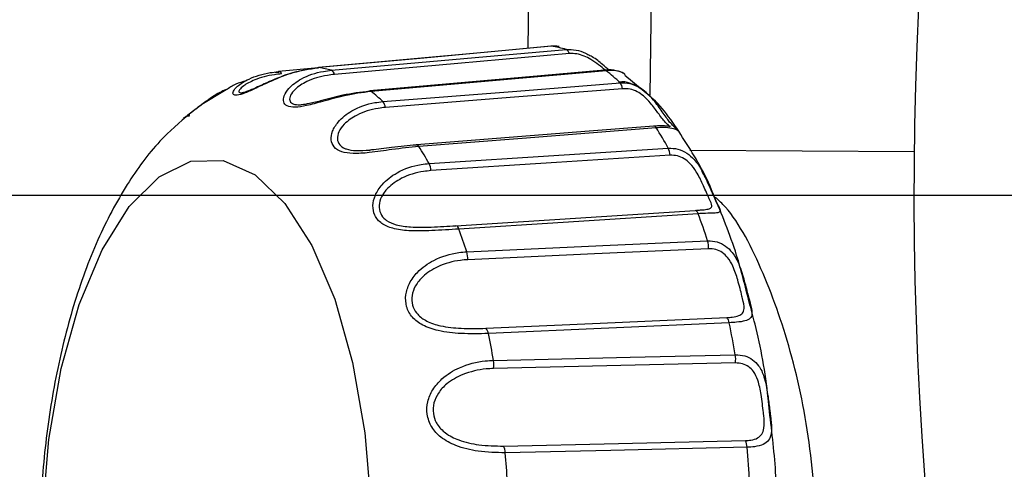
# Model space of a CAD drawing. Units: inches. Extents: x -0.4 to 40.1, y -0.4 to 10.8.
# Drawn here: x 11.7 to 11.8, y 8 to 8 of the extents above; entities that cross this region are included whole.
import ezdxf

# ---------------------------------------------------------------- set-up
doc = ezdxf.new("R2010")
doc.units = ezdxf.units.IN
doc.header["$MEASUREMENT"] = 0
doc.layers.add('NOTES', color=144, linetype='Continuous')
doc.styles.add('SLDTEXTSTYLE0', font='TXT', dxfattribs={"width": 0.75})
doc.dimstyles.new('SLDDIMSTYLE0', dxfattribs={"dimtxt": 0.125, "dimasz": 0.13, "dimexe": 0, "dimexo": 0.0625, "dimgap": 0.03125, "dimtad": 0, "dimtih": 1, "dimtoh": 1, "dimdec": 6, "dimlfac": 12, "dimrnd": 1e-09, "dimzin": 12, "dimdsep": 46, "dimlunit": 5, "dimtxsty": 'SLDTEXTSTYLE0', "dimsah": 1, "dimcen": 0.09, "dimadec": 0, "dimazin": 3, "dimtfac": 1, "dimtdec": 3, "dimtofl": 0, "dimtmove": 0, "dimatfit": 3, "dimfxl": 0, "dimfrac": 2, "dimtolj": 1, "dimtzin": 12, "dimarcsym": 0})
doc.dimstyles.new('SLDDIMSTYLE2', dxfattribs={"dimtxt": 0.125, "dimasz": 0.13, "dimexe": 0, "dimexo": 0.0625, "dimgap": 0.03125, "dimtad": 0, "dimtih": 1, "dimtoh": 1, "dimdec": 3, "dimlfac": 12, "dimrnd": 1e-09, "dimzin": 12, "dimdsep": 46, "dimlunit": 5, "dimtxsty": 'SLDTEXTSTYLE0', "dimsah": 1, "dimcen": 0.09, "dimadec": 0, "dimazin": 3, "dimtfac": 1, "dimtdec": 3, "dimtofl": 0, "dimtmove": 0, "dimatfit": 3, "dimfxl": 0, "dimfrac": 2, "dimtolj": 1, "dimtzin": 12, "dimarcsym": 0})

# ---------------------------------------------------------------- blocks, each defined once
blk = doc.blocks.new('_D_18')
at = {"layer": 'NOTES', "color": 7}
for p, q in [((12.09194037214512, 7.940941969440983), (12.09194037214512, 5.521689145954954)), ((11.25810365080181, 6.451371870596527), (11.25810365080181, 5.521689145954954)), ((11.25810365080181, 5.646689145954955), (11.55972063827886, 5.646689145954955)), ((12.09194037214512, 5.646689145954955), (11.79600535203102, 5.646689145954955))]:
    blk.add_line(p, q, dxfattribs=at)
for points in [[(11.25810365080181, 5.646689145954955), (11.38810365080182, 5.626689145954956), (11.38810365080182, 5.666689145954955)], [(12.09194037214512, 5.646689145954955), (11.96194037214511, 5.666689145954955), (11.96194037214511, 5.626689145954956)]]:
    blk.add_solid(points, dxfattribs=at)
at = {"layer": 'NOTES', "color": 7, "insert": (11.55972063827886, 5.708603874193125), "char_height": 0.125, "attachment_point": 1, "style": 'SLDTEXTSTYLE0'}
blk.add_mtext('10"', dxfattribs=at)
blk = doc.blocks.new('_D_22')
at = {"layer": 'NOTES', "color": 7}
for p, q in [((12.04178058805378, 8.550653017539773), (9.98686307636925, 8.550653017539789)), ((10.11186307636925, 8.550653017539787), (10.11186307636924, 7.597805955286547)), ((10.11394641105238, 7.447163591561654), (10.24293947341352, 7.447163591561654)), ((10.11186307636923, 6.340121870596541), (10.11186307636924, 7.270878878642701)), ((11.22914531746846, 6.340121870596533), (9.986863076369234, 6.340121870596542))]:
    blk.add_line(p, q, dxfattribs=at)
for points in [[(10.11186307636925, 8.550653017539787), (10.09186307636925, 8.420653017539786), (10.13186307636925, 8.420653017539786)], [(10.11186307636923, 6.340121870596541), (10.13186307636923, 6.470121870596541), (10.09186307636923, 6.470121870596541)]]:
    blk.add_solid(points, dxfattribs=at)
at = {"layer": 'NOTES', "color": 7, "char_height": 0.125, "attachment_point": 1, "style": 'SLDTEXTSTYLE0'}
for s, insert in [('1', (10.132262386548, 7.597307480152369)), ('"', (10.26125544890914, 7.505979355390993)), ('26', (9.910908212816974, 7.505979355390993)), ('2', (10.132262386548, 7.432012335515361))]:
    blk.add_mtext(s, dxfattribs=dict(at, insert=insert))
blk = doc.blocks.new('_D_23')
at = {"layer": 'NOTES', "color": 7}
for p, q in [((12.04194037214512, 7.990941969440983), (10.41302891968933, 7.990941969440994)), ((10.53802891968932, 7.990941969440994), (10.53802891968932, 7.354333977316175)), ((10.54011225437246, 7.203691613591281), (10.66910531673359, 7.203691613591281)), ((10.53802891968931, 6.340121870596539), (10.53802891968932, 7.027406900672327)), ((11.22914531746846, 6.340121870596533), (10.41302891968931, 6.34012187059654))]:
    blk.add_line(p, q, dxfattribs=at)
for points in [[(10.53802891968932, 7.990941969440994), (10.51802891968932, 7.860941969440994), (10.55802891968932, 7.860941969440994)], [(10.53802891968931, 6.340121870596539), (10.55802891968931, 6.470121870596539), (10.51802891968931, 6.470121870596539)]]:
    blk.add_solid(points, dxfattribs=at)
at = {"layer": 'NOTES', "color": 7, "char_height": 0.125, "attachment_point": 1, "style": 'SLDTEXTSTYLE0'}
for s, insert in [('3', (10.55842822986808, 7.353835502181997)), ('"', (10.68742129222922, 7.26250737742062)), ('19', (10.33707405613705, 7.26250737742062)), ('4', (10.55842822986808, 7.188540357544987))]:
    blk.add_mtext(s, dxfattribs=dict(at, insert=insert))

msp = doc.modelspace()

# ---------------------------------------------------------------- linework, layer by layer
at = {"color": 7, "linetype": 'Continuous', "lineweight": 25}
for p, q in [((11.76412572875545, 8.00277598740885), (11.76529210323622, 8.114152474430888)), ((11.77513498266077, 8.114221178988839), (11.77392845148949, 7.999010150665555)), ((11.76599233136148, 8.002943680482366), (11.76596001602761, 8.00294427412012)), ((11.7440764450013, 8.000841170365868), (11.74377184793095, 8.00079788044067)), ((11.74403565256856, 8.000912445125351), (11.74400065741725, 8.00090490377432)), ((11.74726480774427, 8.001208665667587), (11.74403583363622, 8.000912402828043)), ((11.74725806266165, 8.001228309225997), (11.74729197434406, 8.001227523705273)), ((11.7739217709051, 7.998927825698181), (11.77190679028574, 8.000606718720357)), ((11.73983677488504, 7.999435786828978), (11.73787498799336, 7.998257814786413)), ((11.7952093074761, 7.994464194782048), (11.77714830873989, 7.994558762814506)), ((11.75831949514345, 7.988512781811112), (11.7775689538849, 7.989744391095423)), ((11.78030110030685, 7.980702392005492), (11.76092560847252, 7.979832788907157))]:
    msp.add_line(p, q, dxfattribs=at)
at = {"color": 7, "linetype": 'Continuous', "lineweight": 25, "flags": 128}
for points in [[(11.76595983977081, 8.002944244835467), (11.76087477847945, 8.00247775217504), (11.7472579069823, 8.001228153546894)], [(11.76599233136148, 8.002943680482366), (11.75543970713525, 8.001975339359424), (11.74729197434406, 8.001227523705273)], [(11.74829160927901, 8.001015119106956), (11.75896277570333, 8.001961032156204), (11.76718688483542, 8.002689859170273)], [(11.76744057787567, 8.002354548843423), (11.75847282834228, 8.001560202896915), (11.74854628942201, 8.000680740992205)], [(11.77027878842853, 8.001024558665499), (11.76513957822229, 8.000570176650573), (11.75137766829014, 7.999353143937634)], [(11.77039702045811, 8.000984411927499), (11.75973196135158, 8.000040727503796), (11.75149740163637, 7.999311979308711)], [(11.75243710585851, 7.998494072104973), (11.76321421769342, 7.999348619256085), (11.77151995734616, 8.000007021224722)], [(11.77172826953856, 7.999536959744664), (11.76267153172313, 7.99881909142103), (11.75264646759995, 7.998024254846568)], [(11.77423429515492, 7.996522345514448), (11.76904424889904, 7.996112855979766), (11.75514618804758, 7.995016191999569)], [(11.77442568709147, 7.996389293128125), (11.76365501769684, 7.995538345786715), (11.75533890419507, 7.994881238740211)], [(11.75615463841459, 7.993513567955332), (11.76702381160091, 7.994214740363236), (11.77540048110044, 7.994754940595847)], [(11.77555033712349, 7.994182156007029), (11.76641624391311, 7.993592857626139), (11.75630552887767, 7.992940322985993)], [(11.72505041090582, 7.96525542934751), (11.72556245411305, 7.971311323273919), (11.7265630057184, 7.977026512144401), (11.72801361508477, 7.982181364455777), (11.72985853610774, 7.986577782124599), (11.73202686950703, 7.990046813285391), (11.73443528744613, 7.992455145016098), (11.73699123577429, 7.993710226478919), (11.73959649083065, 7.993763825597095), (11.74215093412445, 7.992613882586572), (11.74455639983244, 7.99030458911235), (11.74672044725647, 7.986924690027577), (11.74855991326765, 7.982604072958611), (11.75000410821875, 7.977508776796383), (11.75099753250772, 7.971834610914931), (11.75150200939624, 7.965799630326972)], [(11.77780378428818, 7.989471473836629), (11.76694152636426, 7.988775024081662), (11.75855468996918, 7.988237249647371)], [(11.75919086324708, 7.986413019785158), (11.77013193989666, 7.98690926084007), (11.77856400481728, 7.987291537899027)], [(11.7786463130408, 7.986655058656008), (11.76945176896492, 7.986237660708603), (11.75927411427597, 7.985775406965187)], [(11.76072979899119, 7.980253707656672), (11.76992597763082, 7.980665128929559), (11.78010535911093, 7.981120609065162)], [(11.76133886665125, 7.977676318218037), (11.77232678877374, 7.977930037043217), (11.78079493958335, 7.9781254316942)], [(11.78080521164808, 7.977468626936956), (11.7715712408627, 7.977254745183313), (11.7613499196058, 7.977017783970384)], [(11.76214812026275, 7.97077822121107), (11.77138301137144, 7.970985306322863), (11.78160525544844, 7.971214656260377)], [(11.78174744718781, 7.970679646069912), (11.77076766299451, 7.970431866620462), (11.76229008552722, 7.970240606629987)]]:
    msp.add_lwpolyline(points, dxfattribs=at)
at = {"color": 7, "linetype": 'Continuous', "lineweight": 25}
for centre, radius, start, end in [((12.09664531746848, 7.970121870596527), 0.4375000000000007, 111.7867892982616, 68.21321070173798), ((12.09194037214512, 7.990941969440984), 0.296751968503937, 280.8395903911692, 234.383071580516), ((11.76500168584309, 7.995343567395607), 0.007664404574043849, 73.43457136203335, 82.57358512600557), ((11.76693750793213, 8.002237556453649), 0.0005164945182282726, 13.09182603617247, 61.12987423359433), ((11.74401605364275, 8.000625620210952), 0.0002874937380412338, 21.02082140477155, 86.09101976408566), ((11.74627377611456, 7.993977118622691), 0.007321550484432595, 74.00211381298298, 82.00604267520688), ((11.74804746258743, 8.000564985987841), 0.0005120814700162348, 13.0645133821474, 61.52513793812867), ((11.77028774526854, 8.000856782485334), 0.0001680188726396528, 49.43015679834908, 93.10455279730192), ((11.76186700297099, 7.990050390167529), 0.01386773341891372, 45.88721924118578, 52.04094595302604), ((11.77076412818613, 7.999390879881588), 0.0009751450527327514, 8.615522701856149, 39.18643679687514), ((11.75138649315587, 7.999184458868988), 0.0001690034129640901, 48.98550449495688, 93.05051694353088), ((11.74327708589836, 7.988918778861307), 0.0132511209477745, 46.26976852848735, 51.65839666585967), ((11.75168893382125, 7.997879111941236), 0.000968471682761646, 8.619276517964618, 39.41850223962815), ((11.7742135607162, 7.996288339018796), 0.0002349240968455672, 25.45047434695665, 84.94094661704138), ((11.75006231935727, 7.980750114810974), 0.02895095137966261, 28.93016288673041, 32.69695933078736), ((11.75515752642813, 7.994884734689772), 0.0001319858954169958, 94.91860907064452, 125.188605148346), ((11.75512469235465, 7.994780495461682), 0.0002367190755885766, 25.1874811685106, 84.78467035324861), ((11.73199531760093, 7.980031074898105), 0.02766677431894423, 29.16439632302781, 32.46272589447622), ((11.77399532340713, 7.994081317635977), 0.001558279832104049, 3.710279065520686, 25.6127396476922), ((11.75475753231624, 7.992839338140544), 0.001551286979638713, 3.732449164538164, 25.76150462818862), ((11.77744828625801, 7.989403075188456), 0.0003620182654626073, 10.89075574700753, 70.52964023565922), ((11.72938678835003, 7.971364234279201), 0.05169214273044338, 17.94587692249031, 20.50505250633962), ((11.75819556319193, 7.988168845763485), 0.0003655832784257845, 10.78411057333203, 70.18416953438327), ((11.71223660984458, 7.971061458907875), 0.04940012483744488, 18.10501083478177, 20.34591859406634), ((11.77658342366258, 7.986711851513884), 0.002063671004662352, 358.4230035020794, 16.31396156791561), ((11.75721574331132, 7.985830893491248), 0.002059118690777177, 358.4558788929523, 16.42180532781334), ((11.77954262125916, 7.980602311120422), 0.0007650533637244953, 7.516723003655613, 42.64597409829667), ((11.70603201905568, 7.965133937181392), 0.07588328679954634, 9.857808288004687, 11.83905037708111), ((11.76016084607194, 7.979733029141866), 0.0007712415575646193, 7.432008191222236, 42.46325956422214), ((11.68991781520283, 7.965107281363617), 0.07251859952760271, 9.980998095027104, 11.71586057008872), ((11.75909808435797, 7.97730934865303), 0.002270632499437384, 352.6224621779946, 9.300682112333806), ((11.77855355410671, 7.977761894956237), 0.002270675629574527, 352.5792620395, 9.212740749273843), ((11.78039770770578, 7.970607321078696), 0.001351675838992625, 3.067227043883013, 26.70007341399916), ((11.76093292280126, 7.970169778606325), 0.001359009666512419, 2.987459407941938, 26.59687282814024), ((11.68935854283073, 7.962875269713987), 0.09271794830887303, 3.095006199129764, 4.828488501683041), ((11.67398403960247, 7.962948396293467), 0.0886066254771992, 3.202787156433462, 4.720707544437936)]:
    msp.add_arc(centre, radius, start, end, dxfattribs=at)
for points, knots in [([(11.76660902555317, 8.002921226019867), (11.76659558417623, 8.002925793188533), (11.76642208181414, 8.00298474656475), (11.76619854790592, 8.002963386117464), (11.76599233136148, 8.002943680482366)], [0, 0, 0, 0, 0.07747085849149363, 0.9999999999999999, 0.9999999999999999, 0.9999999999999999, 0.9999999999999999]), ([(11.76718688483542, 8.002689859170273), (11.76744976035216, 8.002687816257996), (11.76796880499897, 8.002683782551491), (11.7685775183972, 8.00249220696749), (11.76887175501526, 8.002314199391702), (11.76893121410032, 8.002278227772463)], [0, 0, 0, 0, 0.4501899722575369, 0.88889485807992, 1, 1, 1, 1]), ([(11.77031803608345, 8.001023419822891), (11.77015734780518, 8.001158807302154), (11.76984704922314, 8.001420248542868), (11.76924546530657, 8.00187101403925), (11.76863053389784, 8.002180213245973), (11.76803002761801, 8.002360642265348), (11.7676390724966, 8.002356600776588), (11.76744057787567, 8.002354548843423)], [0, 0, 0, 0, 0.2510507319887662, 0.484793831827928, 0.6529432071498182, 0.8237933134361994, 1, 1, 1, 1]), ([(11.77064057375574, 8.001015325422715), (11.77047023630564, 8.001164490202335), (11.77010156374342, 8.001487337359325), (11.76949720644554, 8.00201274095353), (11.76904306881541, 8.002214938615776), (11.76892181354796, 8.002268925623211)], [0, 0, 0, 0, 0.3863246995597875, 0.8361479918248135, 1, 1, 1, 1]), ([(11.74729197434406, 8.001227523705273), (11.74659774178659, 8.001117987773728), (11.74533209164481, 8.00091829364271), (11.74359388845753, 8.000224642717699), (11.74228397167496, 7.999604859664056), (11.74132599758324, 7.999165652196845), (11.74068010848722, 7.998972808791994), (11.74036072376042, 7.99904522386388), (11.74036713881063, 7.999323610781026), (11.74074545893294, 7.99979025853252), (11.74170781567999, 8.000402776082645), (11.74293246754023, 8.000783097392874), (11.74379299294075, 8.000881223659968), (11.74400065741725, 8.00090490377432)], [0, 0, 0, 0, 0.1437623827111515, 0.2620921161078497, 0.3513706877776738, 0.4252605753428635, 0.4980292570014782, 0.5647213873327204, 0.6319943436491264, 0.7059511589058944, 0.8146304160896668, 0.9552660763084021, 1, 1, 1, 1]), ([(11.74428441471082, 8.000728746282135), (11.74409381593216, 8.000707635441875), (11.7433079206289, 8.000620589185209), (11.74218376296515, 8.000313129980807), (11.74126027010038, 7.999818854913181), (11.74087890303466, 7.999448830963407), (11.74082069854433, 7.99921706489898), (11.74102301956825, 7.999207717904386), (11.74112206914194, 7.999203141929968)], [0, 0, 0, 0, 0.09269140021702466, 0.3821941388765228, 0.6008837241222984, 0.7460456898539206, 0.8756725046723091, 1, 1, 1, 1]), ([(11.74724443488285, 8.001182943611026), (11.74652509588366, 8.00108634475322), (11.74521739244604, 8.000910735397179), (11.74348813267056, 8.000196645185373), (11.74229060924891, 7.999642625969528), (11.74159289103487, 7.999335215957727), (11.74121280329407, 7.999215119321516), (11.74114641261341, 7.999205891395349), (11.74112011030875, 7.999202235524931)], [0, 0, 0, 0, 0.309727729113241, 0.5630613890654426, 0.7324290168251447, 0.8549650689830981, 0.9425408369881735, 1, 1, 1, 1]), ([(11.75149740163637, 7.999311979308711), (11.75079145751463, 7.999216985175131), (11.74950445610835, 7.999043802086355), (11.74769934623427, 7.998535996818489), (11.74633465097585, 7.998162105684408), (11.7453442805454, 7.998002902067441), (11.74469444038148, 7.998103867406504), (11.74439994782183, 7.998455755131301), (11.74445198118056, 7.998974357777847), (11.74489578222266, 7.999659717089393), (11.74593743005929, 8.000445505865752), (11.74720899814329, 8.000889364228787), (11.7480811411969, 8.000990671373922), (11.74829160927901, 8.001015119106956)], [0, 0, 0, 0, 0.143762382711177, 0.262092116107849, 0.3513706877776785, 0.4252605753428609, 0.4980292570014904, 0.5647213873327181, 0.6319943436491396, 0.705951158905901, 0.8146304160896852, 0.9552660763084128, 1, 1, 1, 1]), ([(11.74854628942201, 8.000680740992205), (11.74835320637528, 8.00065905664447), (11.74755706769782, 8.000569645646346), (11.74639399672876, 8.000209948178476), (11.74540889071649, 7.999573205889956), (11.74496865710461, 7.99901461321452), (11.74489029592459, 7.998590659619595), (11.74511149475797, 7.99831283647844), (11.74546824876456, 7.998246176818873), (11.74573190250369, 7.998235416880747), (11.74583798799557, 7.998250793175557), (11.74589814542555, 7.998259512542945)], [0, 0, 0, 0, 0.07902113770315577, 0.3258275914140765, 0.5122645185669048, 0.6360177864697186, 0.7465270501102083, 0.8549579208882606, 0.9535852383499976, 0.9736797867068333, 1, 1, 1, 1]), ([(11.77190210814572, 8.00069693613035), (11.77187913050315, 8.000716570214978), (11.77169567120245, 8.000873333704742), (11.77120279757005, 8.001000294826143), (11.77059323625131, 8.001082099870514), (11.77019058105729, 8.001002867787042), (11.77010422670275, 8.000985875493068)], [0, 0, 0, 0, 0.0558979679910999, 0.4463034920302474, 0.8812529795607742, 1, 1, 1, 1]), ([(11.7719424066417, 8.000654582088757), (11.771859678015, 8.000717529144445), (11.77164792666903, 8.00087864778377), (11.77107768000872, 8.00101136235656), (11.7705930158661, 8.00099217228337), (11.77039702045811, 8.000984411927499)], [0, 0, 0, 0, 0.2763580952775413, 0.7073633514845592, 1, 1, 1, 1]), ([(11.74142240320598, 8.000158361451662), (11.74114052378754, 8.000084313154554), (11.74056383896792, 7.99993282097007), (11.74008272419522, 7.999603922220365), (11.73983677488504, 7.999435786828978)], [0, 0, 0, 0, 0.4887928533092485, 1, 1, 1, 1]), ([(11.77575130691502, 7.996597614827283), (11.77564920090106, 7.996699285973728), (11.77542412093184, 7.996923407331767), (11.7748702525792, 7.997745493916609), (11.77418071830252, 7.998711136367579), (11.77333316467325, 7.999531033271933), (11.77240557930941, 7.999978414645194), (11.77172150766204, 8.000141575035551), (11.77141220492397, 8.000063520356893), (11.77139583236471, 8.000059388628673)], [0, 0, 0, 0, 0.1676811350447729, 0.3696321426277929, 0.552860300313728, 0.7134161483831813, 0.8583149061687899, 0.9925000741685888, 1, 1, 1, 1]), ([(11.77151995734616, 8.000007021224722), (11.77178443408784, 8.00000282658806), (11.77230664033465, 7.999994544326817), (11.77305185750405, 7.999664582103216), (11.77359983025689, 7.999287586452422), (11.77384267920644, 7.999001819704427), (11.77391242101935, 7.998919752678351)], [0, 0, 0, 0, 0.3013141635330819, 0.594941307306678, 0.8836744914198559, 1, 1, 1, 1]), ([(11.73981881728424, 7.999471714583111), (11.73965088241779, 7.999394743093516), (11.73906507792935, 7.999126244686728), (11.73820509401166, 7.99850516874758), (11.73730602349471, 7.997827016246422), (11.73669812262458, 7.997351073546249), (11.73638035355432, 7.997139099434222), (11.73638679428234, 7.997160206926268), (11.73655390638076, 7.997295519469566), (11.73683046490683, 7.997407303565174), (11.73689713135983, 7.997434249938012)], [0, 0, 0, 0, 0.07129870985223309, 0.2487101406272661, 0.3955416862888921, 0.5401452085810262, 0.672673608646139, 0.8063562069374668, 0.953320749098705, 1, 1, 1, 1]), ([(11.7391127089482, 7.999104229476499), (11.73872548514434, 7.998850018553641), (11.73802332733842, 7.998389054681962), (11.73722326192957, 7.997761801848588), (11.73674450866332, 7.997398241261444), (11.73655737703444, 7.997269404955297), (11.73653693231984, 7.997259382582149), (11.73657425036451, 7.997279619125974), (11.73662610893974, 7.997303993178562), (11.73672483658262, 7.997337456138967), (11.7368211853363, 7.997365746387294), (11.73688661145488, 7.99735991047505), (11.7368909165289, 7.997359526468865)], [0, 0, 0, 0, 0.2683508439337794, 0.4866039688508271, 0.6753763402799294, 0.8309179327920954, 0.9010833141485399, 0.92633786573717, 0.9432939254466602, 0.961665070484863, 0.9974775408869763, 1, 1, 1, 1]), ([(11.75136004551485, 7.999323229140435), (11.75065479192176, 7.999240289915114), (11.74940525889766, 7.999093342346113), (11.7477059134478, 7.998619159242688), (11.74661502063145, 7.998346507005569), (11.74604710740271, 7.998246824421726), (11.74590877617968, 7.998248792943971), (11.74590027840011, 7.998248913871609)], [0, 0, 0, 0, 0.377488079674753, 0.6688144894046659, 0.8583425862591174, 0.9912978903029311, 1, 1, 1, 1]), ([(11.77544955224261, 7.996502284963761), (11.77546029511434, 7.996503674679917), (11.77552454436149, 7.996511986071787), (11.77533590572446, 7.996644666255293), (11.77502457746401, 7.996981095526145), (11.77464144302606, 7.997475949993048), (11.77407279172207, 7.998297238193666), (11.77347400567665, 7.998926107392859), (11.77289600565897, 7.999310258072983), (11.77231811628802, 7.999531423934396), (11.77192689784991, 7.999535095584784), (11.77172826953856, 7.999536959744664)], [0, 0, 0, 0, 0.03529461895404338, 0.2110844058914095, 0.2476665136522452, 0.4578017739767298, 0.6228067799142845, 0.7405267861508602, 0.8252118336460849, 0.911257049917212, 1, 1, 1, 1]), ([(11.77904509952997, 7.990992640300637), (11.77903367316136, 7.991022715542991), (11.77838669184768, 7.992725629257363), (11.77670646606673, 7.99539623272306), (11.77501485612964, 7.99802185287921), (11.77394586736989, 7.998907854023837), (11.7739217709051, 7.998927825698181)], [0, 0, 0, 0, 0.008750672791300443, 0.4954786575134902, 0.9886274007505779, 1, 1, 1, 1]), ([(11.75533890419507, 7.994881238740211), (11.75462326922386, 7.994807501417326), (11.75331860050295, 7.994673071459874), (11.75146937062246, 7.994386242739354), (11.75007880715363, 7.994284059172911), (11.74908786073587, 7.994415895648177), (11.74846635587846, 7.994803851938174), (11.74822641477931, 7.99541118153479), (11.74834867039568, 7.996134510603334), (11.74887947473142, 7.996991604318276), (11.75001645812194, 7.997896658416697), (11.75134017089234, 7.998373324512143), (11.75222385311159, 7.998470597827419), (11.75243710585851, 7.998494072104973)], [0, 0, 0, 0, 0.143762382711167, 0.2620921161078589, 0.3513706877776751, 0.425260575342872, 0.4980292570014963, 0.5647213873327176, 0.6319943436491328, 0.7059511589058862, 0.8146304160896841, 0.9552660763084206, 1, 1, 1, 1]), ([(11.73691778680476, 7.997532880967234), (11.736086342209, 7.996817701184233), (11.73416252609263, 7.995162901333861), (11.73171274121767, 7.991760154750755), (11.72938147090801, 7.987376104220276), (11.72747565817091, 7.982163742268552), (11.72605342175656, 7.976390892561037), (11.72514677309658, 7.970316726712332), (11.7247426046827, 7.964098229091379), (11.72482977290929, 7.957860606781628), (11.72541746832076, 7.951746171350581), (11.72646171551442, 7.945851085693049), (11.72757056639165, 7.94229610483027), (11.72812685376212, 7.940512645037036)], [0, 0, 0, 0, 0.06378845772287361, 0.1475952380143711, 0.2405661687312074, 0.3387296374349132, 0.4355371950423647, 0.5303952670057958, 0.6240249060039359, 0.7172266395804565, 0.8106904009097197, 0.9050273204040098, 0.9999999999999999, 0.9999999999999999, 0.9999999999999999, 0.9999999999999999]), ([(11.75264646759995, 7.998024254846568), (11.75245091656311, 7.9980035350034), (11.75164460163037, 7.997918100943732), (11.75043922857313, 7.997531741133541), (11.74937643456222, 7.996794427647794), (11.74886514540403, 7.99608996468075), (11.7487281373, 7.995491410241478), (11.74890896173616, 7.995011761806077), (11.74924173762813, 7.994782204983206), (11.74968172477652, 7.994616674284896), (11.75031926113695, 7.994519788277533), (11.75101313366538, 7.994568150734265), (11.75138608390875, 7.994594145119788)], [0, 0, 0, 0, 0.06388589512395912, 0.2634204965735423, 0.4141483944691894, 0.5141986914439917, 0.6035416626080352, 0.6912043240183345, 0.7709411468844548, 0.7871869039844112, 0.8856148749256986, 1, 1, 1, 1]), ([(11.77526754474383, 7.996521724052733), (11.77524596744448, 7.996524125018528), (11.77509712200664, 7.996540687462199), (11.77474058894692, 7.996558878537625), (11.77436278953805, 7.996524588144603), (11.77422024363323, 7.99651165018074)], [0, 0, 0, 0, 0.0954915316015448, 0.658723716835517, 1, 1, 1, 1]), ([(11.77557743985819, 7.99648514397911), (11.77557316633023, 7.996485698148199), (11.77556164755559, 7.996487191843547), (11.7754682381639, 7.996501787044973), (11.77534285406511, 7.996514242778447), (11.77526754474383, 7.996521724052733)], [0, 0, 0, 0, 0.1906533756363804, 0.5138829759707089, 1, 1, 1, 1]), ([(11.77618382913908, 7.996160451527333), (11.7761714034809, 7.996178561355049), (11.77613777567058, 7.996227572348509), (11.77608542136268, 7.996278039753446), (11.77604507129075, 7.996315585774437), (11.77597884228064, 7.99637250769532), (11.7759167834045, 7.996408907238694), (11.7757965838892, 7.996545981458446), (11.77575130691502, 7.996597614827283)], [0, 0, 0, 0, 0.04402981122285812, 0.1191587696920436, 0.1925924183160688, 0.2895592853946325, 0.7323898868752396, 1, 1, 1, 1]), ([(11.77617442064736, 7.99615332475033), (11.7761571769128, 7.996172885779344), (11.77612066016031, 7.996214309825436), (11.7757132816048, 7.996349803169261), (11.77511507676374, 7.996423092795874), (11.77462419633146, 7.996399025717148), (11.77442568709147, 7.996389293128125)], [0, 0, 0, 0, 0.2437302730297738, 0.5161432998760758, 0.8043311171424492, 1, 1, 1, 1]), ([(11.75512535499668, 7.995003065652813), (11.75447757906991, 7.994946830387938), (11.75331257946639, 7.994845693469172), (11.75197394329455, 7.994621294149091), (11.7514278441814, 7.994597851868268), (11.7513861013548, 7.994596059982803)], [0, 0, 0, 0, 0.5363238625384686, 0.9645574363036804, 1, 1, 1, 1]), ([(11.77540048110044, 7.994754940595847), (11.77566379578085, 7.994746223074173), (11.77618370755121, 7.99472901042914), (11.7768998367074, 7.994381299064101), (11.77756772753954, 7.993794809064556), (11.77808824364277, 7.993034626088598), (11.77832592637399, 7.992491902372215), (11.77842317266445, 7.992269850614856)], [0, 0, 0, 0, 0.1947729149752621, 0.3845768526264342, 0.5712172788857861, 0.8245664343108524, 1, 1, 1, 1]), ([(11.7775689538849, 7.989744391095423), (11.77771853417775, 7.989754382675199), (11.77808740661312, 7.989779022407443), (11.77854181824969, 7.989823588957193), (11.77885445697667, 7.989917094791815), (11.77894611304071, 7.990139628359898), (11.77879197626841, 7.990480998116584), (11.77852672996061, 7.99105154892045), (11.77821420395324, 7.991754069993391), (11.77774719282366, 7.992763212725129), (11.77722396504351, 7.993486700722912), (11.77669121991457, 7.993917762988621), (11.77613922119755, 7.994165264573683), (11.7757486412581, 7.994176467890777), (11.77555033712349, 7.994182156007029)], [0, 0, 0, 0, 0.05176505720444392, 0.1276552034601696, 0.1994324748418569, 0.2819053943669366, 0.412757466103327, 0.4399879706303061, 0.596405670642225, 0.719229910036132, 0.8068567680535677, 0.8698935013183489, 0.9339426989892822, 1, 1, 1, 1]), ([(11.75855468996918, 7.988237249647371), (11.75783204527864, 7.98819003553139), (11.75651459719129, 7.988103959832487), (11.75464704069029, 7.988058179362996), (11.75326128215229, 7.988235002590551), (11.75230161935121, 7.988649081498718), (11.7517388051704, 7.989297652987636), (11.75157935723323, 7.990118985733552), (11.75179165352557, 7.990997600149362), (11.75242505439812, 7.99196774769525), (11.75366692084639, 7.992929933476963), (11.75504445319163, 7.993406442191681), (11.755938809714, 7.993492741868036), (11.75615463841459, 7.993513567955332)], [0, 0, 0, 0, 0.1437623827111694, 0.2620921161078583, 0.3513706877776807, 0.4252605753428851, 0.4980292570014682, 0.5647213873327288, 0.6319943436491364, 0.7059511589059126, 0.8146304160896768, 0.9552660763084129, 1, 1, 1, 1]), ([(11.75630552887767, 7.992940322985993), (11.75610770647545, 7.992922048856225), (11.75529202602951, 7.992846699198388), (11.75404294884277, 7.99246041204255), (11.75289443346794, 7.991673294183379), (11.75229847276478, 7.990870997104809), (11.75208666831548, 7.990139440717777), (11.75220374410832, 7.989488363732117), (11.75250261736015, 7.989117418378322), (11.75291528350338, 7.988803701361086), (11.75355455118449, 7.988531067264383), (11.75479628909161, 7.988369637391404), (11.75647401548886, 7.988396354817578), (11.7576622659113, 7.988471318756576), (11.75831949514345, 7.988512781811112)], [0, 0, 0, 0, 0.04637730777586355, 0.1912273972268747, 0.3006467627621356, 0.3732772457015239, 0.4381348557145887, 0.5017726621629236, 0.5596567877270631, 0.5714502278223184, 0.642902999881656, 0.7311865904940903, 0.8513175106997974, 1, 1, 1, 1]), ([(11.7784386875187, 7.99227754914797), (11.77842122608938, 7.992318160188989), (11.77834216424847, 7.99250203881681), (11.77821613429362, 7.99270509044648), (11.77811793904542, 7.992863296526894)], [0, 0, 0, 0, 0.2208578642264157, 1, 1, 1, 1]), ([(11.77842317266445, 7.992269850614856), (11.77852141326643, 7.992063329578583), (11.77880707760473, 7.991462807045315), (11.77900715168096, 7.990990695995301), (11.7791384198369, 7.990680944986557)], [0, 0, 0, 0, 0.3439022265313539, 0.9999999999999999, 0.9999999999999999, 0.9999999999999999, 0.9999999999999999]), ([(11.7819114419991, 7.982353076696689), (11.78159271855482, 7.983638175494813), (11.78081216483495, 7.986785382470884), (11.77970196911278, 7.989428680164244), (11.77904509952997, 7.990992640300637)], [0, 0, 0, 0, 0.4083299280584833, 1, 1, 1, 1]), ([(11.7791384198369, 7.990680944986557), (11.7791384700784, 7.990680830121883), (11.77918782240386, 7.990567998324159), (11.77934602250105, 7.990258079570396), (11.77953467839142, 7.989898984739835), (11.77960435385775, 7.989657426932363), (11.77950877459969, 7.989549416367603), (11.77909783193726, 7.989518966891793), (11.7784968067845, 7.989509385637477), (11.77800333959713, 7.989482390511299), (11.77780378428818, 7.989471473836629)], [0, 0, 0, 0, 7.833177303185633e-05, 0.076945457164765, 0.2961360397555798, 0.3918514260725084, 0.5667313948341487, 0.7227974225509523, 0.8879008627124497, 1, 1, 1, 1]), ([(11.78747038008411, 7.962188000125998), (11.78731265691053, 7.965001915076003), (11.78699612503087, 7.970649111794906), (11.78535705556098, 7.97856839858173), (11.78294356442981, 7.985221861887544), (11.78075102687274, 7.98941807749564), (11.77932614141171, 7.990662779588463), (11.77909328832037, 7.99086618732757)], [0, 0, 0, 0, 0.23773614793092, 0.4771085190609592, 0.7134739482338095, 0.9531762525981143, 1, 1, 1, 1]), ([(11.77856400481728, 7.987291537899027), (11.77882633629753, 7.987279109672841), (11.77934430675062, 7.987254570284956), (11.78002136302131, 7.986908083147475), (11.78062779384504, 7.986319154497879), (11.78115594648869, 7.985345484180129), (11.78152066669662, 7.984073832694373), (11.7817693095238, 7.983091975209186), (11.78198529403416, 7.982289432439178), (11.78211977965789, 7.981784960037849), (11.78215001802653, 7.981321218849647), (11.78203093949446, 7.981030775444072), (11.78160638922588, 7.980834974459681), (11.78099880307461, 7.980741281693941), (11.78050200329645, 7.980713590262164), (11.78030110030685, 7.980702392005492)], [0, 0, 0, 0, 0.06893404138535011, 0.1361094620274264, 0.2021652525339198, 0.2918306003428018, 0.4104371439709016, 0.518298357595348, 0.5553282787628346, 0.6609210136626479, 0.7070308843228083, 0.7912774516819769, 0.866460602786252, 0.9459974313394782, 1, 1, 1, 1]), ([(11.76092560847252, 7.979832788907157), (11.76019911289361, 7.97981555688157), (11.75887464428071, 7.979784141305632), (11.75701580347399, 7.979983053750894), (11.75566519555995, 7.980427169146874), (11.75476654405279, 7.981095458473238), (11.75428877624606, 7.981960508913945), (11.75423027769635, 7.982939822125678), (11.75454629695971, 7.983913698374224), (11.7552908958278, 7.984930514746865), (11.75664004523064, 7.985883805143288), (11.75806940432406, 7.986327202089378), (11.75897284285092, 7.986396336153108), (11.75919086324708, 7.986413019785158)], [0, 0, 0, 0, 0.1437623827111648, 0.2620921161078573, 0.3513706877776796, 0.4252605753428599, 0.4980292570015025, 0.564721387332731, 0.6319943436491288, 0.7059511589059023, 0.8146304160896948, 0.9552660763084204, 1, 1, 1, 1]), ([(11.78010535911093, 7.981120609065162), (11.78025614270834, 7.981130665739023), (11.78062798255254, 7.981155465996521), (11.78109122380409, 7.981259220010756), (11.78142177552748, 7.981472981260196), (11.78154998236424, 7.981888102642589), (11.78144399422919, 7.982397647869557), (11.78125386523431, 7.983161390469129), (11.78102915517272, 7.984024859438064), (11.78068143554321, 7.985152835821233), (11.78024120576677, 7.985921839366675), (11.77975720934008, 7.986370599846454), (11.77923302638475, 7.986627759361677), (11.77884388619155, 7.986645865738121), (11.7786463130408, 7.986655058656008)], [0, 0, 0, 0, 0.05176505720444741, 0.1276552034601805, 0.1994324748418697, 0.2819053943669932, 0.4127574661033379, 0.4399879706302953, 0.5964056706422116, 0.719229910036139, 0.8068567680535706, 0.8698935013183665, 0.9339426989892915, 1, 1, 1, 1]), ([(11.75927411427597, 7.985775406965187), (11.75907437143056, 7.985760892644034), (11.75825077242761, 7.985701045792418), (11.75695960372432, 7.985341593935673), (11.75572306413197, 7.984558732670012), (11.75503484001135, 7.983713532971461), (11.75473642722685, 7.982898954854135), (11.75477336812689, 7.982120903406912), (11.75502404735808, 7.981633715368832), (11.75539432072267, 7.981193324812958), (11.75599394876095, 7.980761962839324), (11.75720505085155, 7.980380624491891), (11.75887460575042, 7.980208249660842), (11.76006911046716, 7.980237518736019), (11.76072979899119, 7.980253707656672)], [0, 0, 0, 0, 0.04637730777587054, 0.1912273972268871, 0.3006467627621724, 0.3732772457015548, 0.4381348557146036, 0.5017726621629455, 0.559656787727076, 0.5714502278223441, 0.6429029998816868, 0.7311865904940952, 0.8513175106998214, 1, 1, 1, 1]), ([(11.78354578033454, 7.973571656802546), (11.7835120448419, 7.973926164376006), (11.7832785644846, 7.976379679900883), (11.78273432965562, 7.979377274755736), (11.78207164807995, 7.981773724749212), (11.7819114419991, 7.982353076696689)], [0, 0, 0, 0, 0.113524167157764, 0.7856907085283343, 0.9999999999999999, 0.9999999999999999, 0.9999999999999999, 0.9999999999999999]), ([(11.76229008552722, 7.970240606629987), (11.76156316032257, 7.970254772348371), (11.7602379084622, 7.970280597762763), (11.75841423170442, 7.970711172368736), (11.75712672465055, 7.971392649788014), (11.75631465429568, 7.972269793497972), (11.75594249279065, 7.973292433960521), (11.75599852031998, 7.974362938846912), (11.75642487630035, 7.975365561477194), (11.75728169666308, 7.976359481268973), (11.75873321776122, 7.977238455417339), (11.76020887886893, 7.97761804271921), (11.76111918817805, 7.977664989004743), (11.76133886665125, 7.977676318218037)], [0, 0, 0, 0, 0.1437623827111748, 0.2620921161078639, 0.3513706877776856, 0.4252605753428833, 0.4980292570015021, 0.5647213873327215, 0.6319943436491317, 0.7059511589058981, 0.814630416089675, 0.9552660763084082, 1, 1, 1, 1]), ([(11.78079493958335, 7.9781254316942), (11.78105586907904, 7.978110059312655), (11.78157107132996, 7.978079706724293), (11.7822113296058, 7.977757644000883), (11.78275535052724, 7.97720686042327), (11.78317559538084, 7.976279282111073), (11.78334468788487, 7.975346420243699), (11.78341631102099, 7.974796801305163), (11.78342625967113, 7.97472045772643)], [0, 0, 0, 0, 0.1604724026126404, 0.3168508903714987, 0.4706229773698269, 0.6793560431356181, 0.9554616745345135, 1, 1, 1, 1]), ([(11.7613499196058, 7.977017783970384), (11.76114873811878, 7.977008087335791), (11.76031920716976, 7.97696810523497), (11.75899042770557, 7.976660421990017), (11.7576695607422, 7.97593558989349), (11.75688776666004, 7.975105338955833), (11.75649684256148, 7.974263388650754), (11.75644269973395, 7.973411429809276), (11.75663423763122, 7.972841168017952), (11.75694981686379, 7.97230404809877), (11.7574938962451, 7.971743224190434), (11.75865143011366, 7.971167652867488), (11.76029133368742, 7.970807449565672), (11.76148686430572, 7.970788630282232), (11.76214812026275, 7.97077822121107)], [0, 0, 0, 0, 0.04637730777585643, 0.1912273972268671, 0.3006467627621723, 0.373277245701539, 0.4381348557146255, 0.5017726621629393, 0.5596567877270866, 0.5714502278223534, 0.642902999881686, 0.7311865904941031, 0.8513175106998131, 1, 1, 1, 1]), ([(11.78160525544844, 7.971214656260377), (11.78175720530048, 7.971224039072931), (11.78213192118654, 7.971247177554954), (11.78261014277448, 7.971402850866603), (11.78297110533841, 7.971722116665976), (11.78315558947127, 7.972301386990029), (11.783114380163, 7.972944333765307), (11.78301774537599, 7.973849191985684), (11.7828952346777, 7.974814769737896), (11.78267542745402, 7.975984788982498), (11.78232012818272, 7.976747048722116), (11.78188502709407, 7.977183097066167), (11.78138869537252, 7.977432576372554), (11.78100169723859, 7.977456487067172), (11.78080521164808, 7.977468626936956)], [0, 0, 0, 0, 0.05176505720445036, 0.1276552034601651, 0.1994324748418609, 0.2819053943669633, 0.4127574661033263, 0.4399879706302938, 0.5964056706422268, 0.7192299100361331, 0.8068567680535456, 0.8698935013183532, 0.9339426989892913, 1, 1, 1, 1]), ([(11.78342625967113, 7.97472045772643), (11.78347590725273, 7.974355782619996), (11.78352968372467, 7.973960779681356), (11.78357434163464, 7.973601539282257), (11.78357777041318, 7.973573957253161)], [0, 0, 0, 0, 0.9232212491574596, 1, 1, 1, 1]), ([(11.78357777041318, 7.973573957253161), (11.78359185301377, 7.973461962801454), (11.78365608659488, 7.972951133523222), (11.78372272711639, 7.972339838838981), (11.78369016205559, 7.971689193399706), (11.78352865837621, 7.971235067661318), (11.783072862678, 7.970887843641465), (11.78244976710047, 7.970716602820963), (11.78194967968084, 7.970690287738708), (11.78174744718781, 7.970679646069912)], [0, 0, 0, 0, 0.06251203834889822, 0.2851300126400496, 0.3823420605232292, 0.5599565544017633, 0.7184629214879568, 0.8861480152670249, 1, 1, 1, 1]), ([(11.78418525080543, 7.963815546085915), (11.78416855355737, 7.965339987186736), (11.7841322548631, 7.968654019609567), (11.78375142827791, 7.971847281871059), (11.78354578033454, 7.973571656802546)], [0, 0, 0, 0, 0.4599958317606562, 0.9999999999999999, 0.9999999999999999, 0.9999999999999999, 0.9999999999999999])]:
    msp.add_open_spline(points, degree=3, knots=knots, dxfattribs=at)

# ---------------------------------------------------------------- dimensions: what is measured, and where the dimension line sits
at = {"layer": 'NOTES', "color": 7}
for base, p1, picture, middle in [((10.11186307636924, 6.340121870596541), (12.09178058805378, 8.550653017539773), '_D_22', (10.11186307636924, 7.434342416964624)), ((10.53802891968932, 6.340121870596538), (12.09194037214512, 7.990941969440983), '_D_23', (10.53802891968932, 7.190870438994248))]:
    dim = msp.add_linear_dim(base=base, p1=p1, p2=(11.27914531746847, 6.340121870596533), angle=90.0000000000002, dimstyle='SLDDIMSTYLE0', dxfattribs=at)
    dim.commit()
    dim.dimension.update_dxf_attribs({"geometry": picture, "text_midpoint": middle, "dimtype": 160})
dim = msp.add_linear_dim(base=(12.09194037214512, 5.646689145954954), p1=(11.25810365080181, 6.501371870596527), p2=(12.09194037214512, 7.990941969440983), dimstyle='SLDDIMSTYLE2', dxfattribs=at)
dim.commit()
dim.dimension.update_dxf_attribs({"geometry": '_D_18', "text_midpoint": (11.67786299515494, 5.646689145954954), "dimtype": 160})

doc.saveas('drawing.dxf')
